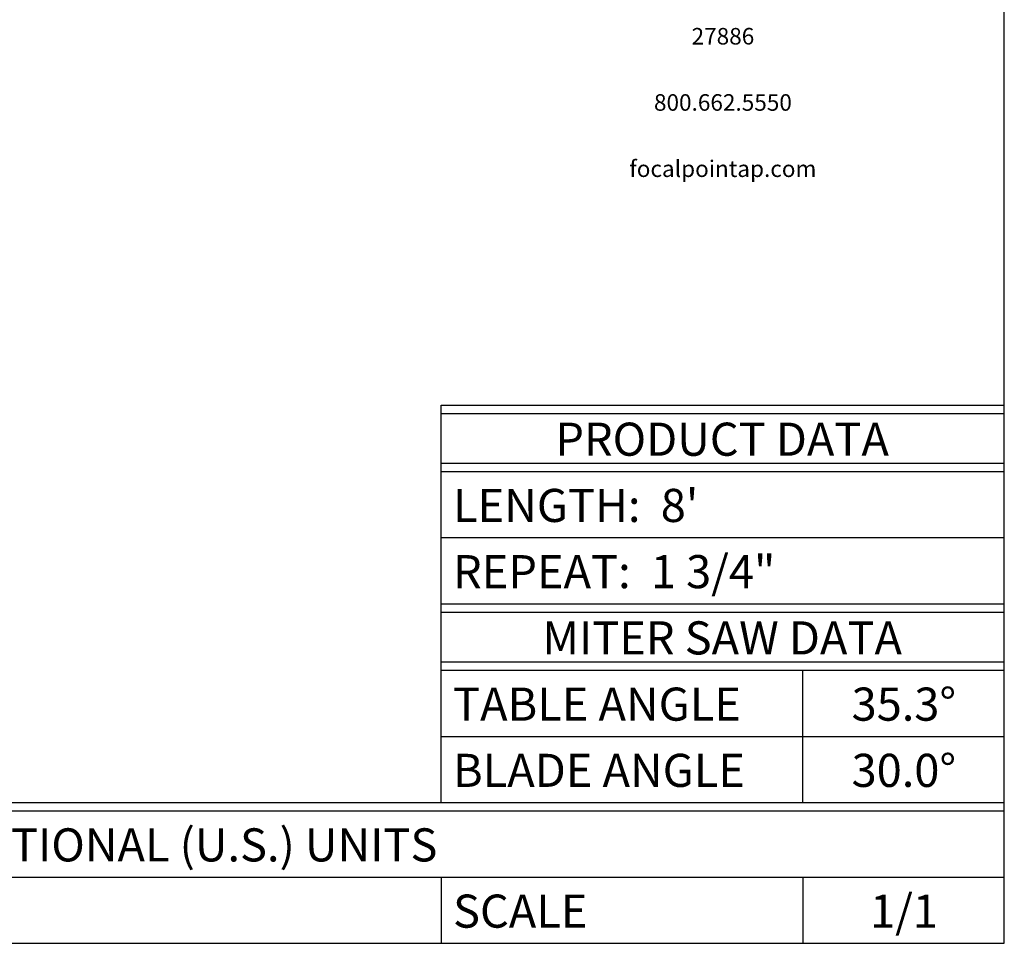
# Model space of a CAD drawing. Extents: x 0 to 10, y 0 to 7.
# Drawn here: x 6.3 to 10, y 0 to 3.5 of the extents above; entities that cross this region are included whole.
import ezdxf
from ezdxf.enums import TextEntityAlignment as Align

# ---------------------------------------------------------------- set-up
doc = ezdxf.new("R2010")
doc.units = 0
doc.layers.get('0').update_dxf_attribs({"linetype": 'CONTINUOUS'})
doc.styles.get("Standard").update_dxf_attribs({"font": 'simplex.shx'})

msp = doc.modelspace()

# ---------------------------------------------------------------- linework, layer by layer
for p, q in [((10, 0), (10, 7)), ((7.875, 0.5312), (7.875, 2.0312)), ((7.875, 2.0312), (10, 2.0312)), ((7.875, 2), (10, 2)), ((7.875, 1.8125), (10, 1.8125)), ((7.875, 1.7812), (10, 1.7812)), ((7.875, 1.5312), (10, 1.5312)), ((7.875, 1.2812), (10, 1.2812)), ((7.875, 1.25), (10, 1.25)), ((7.875, 1.0625), (10, 1.0625)), ((7.875, 1.0312), (10, 1.0312)), ((9.24, 0.5312), (9.24, 1.0312)), ((7.875, 0.7812), (10, 0.7812)), ((0, 0.5312), (10, 0.5312)), ((0, 0.5), (9.24, 0.5)), ((9.24, 0.5), (10, 0.5)), ((0, 0.25), (10, 0.25)), ((7.875, 0.25), (7.875, 0)), ((9.24, 0.25), (9.24, 0)), ((0, 0), (10, 0))]:
    msp.add_line(p, q)

# ---------------------------------------------------------------- texts
for s, p in [('27886', (8.9379, 3.4157)), ('800.662.5550', (8.9379, 3.1657)), ('focalpointap.com', (8.9379, 2.9157))]:
    msp.add_text(s, height=0.0625).set_placement(p, align=Align.MIDDLE)
for s, p in [('PRODUCT DATA', (8.9349, 1.8403)), ('MITER SAW DATA', (8.9349, 1.0903)), ('35.3%%d', (9.6209, 0.8403)), ('30.0%%D', (9.6209, 0.5903)), ('ENGINEERING DRAWING AND DIGITAL DATA IN FRACTIONAL (U.S.) UNITS', (5.0025, 0.309)), ('1/1', (9.6213, 0.059))]:
    msp.add_text(s, height=0.125).set_placement(p, align=Align.CENTER)
for s, p in [("LENGTH:  8'", (7.9193, 1.5903)), ('REPEAT:  1 3/4"', (7.9193, 1.3403)), ('TABLE ANGLE', (7.9193, 0.8403)), ('BLADE ANGLE', (7.9193, 0.5903)), ('SCALE', (7.9193, 0.059))]:
    msp.add_text(s, height=0.125).set_placement(p)

doc.saveas('drawing.dxf')
